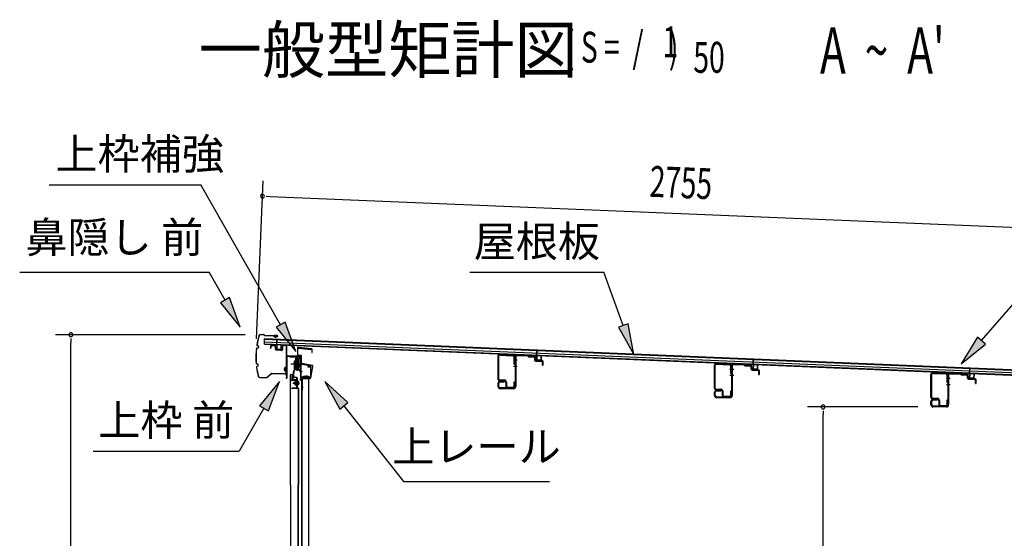
# Model space of a CAD drawing. Extents: x 543 to 20478, y 217 to 14052.
# Drawn here: x 10627 to 13815, y 4425 to 6106 of the extents above; entities that cross this region are included whole.
import ezdxf
from ezdxf.enums import TextEntityAlignment as Align

# ---------------------------------------------------------------- set-up
doc = ezdxf.new("R2010")
doc.units = 0
doc.header["$LTSCALE"] = 50
doc.header["$MEASUREMENT"] = 0
doc.linetypes.add('1PL-M', pattern=[15, 12, -1, 1, -1])
for name, color, linetype in [('HIKIDASHI', 6, 'CONTINUOUS'), ('M1', 4, 'CONTINUOUS'), ('SUNPOU', 4, 'CONTINUOUS'), ('もや', 2, 'CONTINUOUS'), ('ボルト', 1, 'CONTINUOUS'), ('上レール', 3, 'CONTINUOUS'), ('上枠前', 2, 'CONTINUOUS'), ('上枠補強', 2, 'CONTINUOUS'), ('屋根35', 3, 'CONTINUOUS'), ('屋根桟', 5, 'CONTINUOUS'), ('扉後', 3, 'CONTINUOUS'), ('扉戸車プレート', 6, 'CONTINUOUS'), ('扉戸車補強', 2, 'CONTINUOUS'), ('間柱', 4, 'CONTINUOUS'), ('間柱取付金具', 3, 'CONTINUOUS'), ('鼻隠し前', 2, 'CONTINUOUS')]:
    doc.layers.add(name, color=color, linetype=linetype)
doc.styles.add('00', font='ROMANS', dxfattribs={"width": 0.666667, "bigfont": 'BIGFONT'})
doc.styles.add('01', font='ROMANS', dxfattribs={"height": 3, "bigfont": 'BIGFONT'})

msp = doc.modelspace()

# ---------------------------------------------------------------- linework, layer by layer
at = {"layer": 'HIKIDASHI'}
for p, q in [((13741.5, 5065.8), (14387.3, 5809.3)), ((10722.6, 5570.8), (11213.5, 5570.8)), ((11471.5, 5117.4), (11213.5, 5570.8)), ((10626.7, 5287.6), (11240, 5287.6)), ((11291.7, 5196.8), (11240, 5287.6)), ((12084.8, 5287.6), (12518.2, 5287.6)), ((12581.1, 5114.7), (12518.2, 5287.6)), ((11306.2, 5205.1), (11277.2, 5188.6)), ((11341.2, 5109.9), (11306.2, 5205.1)), ((11277.2, 5188.6), (11341.2, 5109.9)), ((11486, 5125.6), (11457.1, 5109.1)), ((11457.1, 5109.1), (11521, 5030.5)), ((11521, 5030.5), (11486, 5125.6)), ((12596.8, 5120.4), (12565.5, 5109)), ((12565.5, 5109), (12615.3, 5020.7)), ((12615.3, 5020.7), (12596.8, 5120.4)), ((13728.9, 5076.7), (13675.9, 4990.3)), ((13754.1, 5054.9), (13728.9, 5076.7)), ((13675.9, 4990.3), (13754.1, 5054.9)), ((11467.7, 4933.1), (11403.3, 4854.9)), ((11432.2, 4838.2), (11467.7, 4933.1)), ((11689.7, 4864.9), (11614.7, 4933.1)), ((11614.7, 4933.1), (11663.5, 4844.3)), ((11403.3, 4854.9), (11432.2, 4838.2)), ((11663.5, 4844.3), (11689.7, 4864.9)), ((11676.6, 4854.6), (11869.4, 4609.7)), ((11417.7, 4846.5), (11337.8, 4708.1)), ((10864.5, 4708.1), (11337.8, 4708.1)), ((11869.4, 4609.7), (12342.8, 4609.7))]:
    msp.add_line(p, q, dxfattribs=at)
for points in [[(11277.2, 5188.6), (11306.2, 5205.1), (11341.2, 5109.9)], [(11457.1, 5109.1), (11486, 5125.6), (11521, 5030.5)], [(12565.5, 5109), (12596.8, 5120.4), (12615.3, 5020.7)], [(13728.9, 5076.7), (13754.1, 5054.9), (13675.9, 4990.3)], [(11432.2, 4838.2), (11403.3, 4854.9), (11467.7, 4933.1)], [(11689.7, 4864.9), (11663.5, 4844.3), (11614.7, 4933.1)]]:
    msp.add_solid(points, dxfattribs=at)
at = {"layer": 'SUNPOU'}
for p, q in [((11393.7, 5072), (11415, 5584.1)), ((11425.4, 5533.6), (11437.9, 5533.1)), ((11437.9, 5533.1), (14142.2, 5420.9)), ((11356.8, 5085), (10742.7, 5085)), ((10792.7, 5072.5), (10792.7, 5060)), ((10792.7, 2756.1), (10792.7, 5060)), ((13535.2, 4851.1), (13178.5, 4851.1)), ((13228.5, 4838.6), (13228.5, 4826.1)), ((13228.5, 2808.3), (13228.5, 4826.1))]:
    msp.add_line(p, q, dxfattribs=at)
for centre, start, end in [((11412.9, 5534.1), 357.6256, 177.6256), ((11412.9, 5534.1), 177.6256, 357.6256), ((10792.7, 5085), 90, 270), ((10792.7, 5085), 270, 90), ((13228.5, 4851.1), 90, 270), ((13228.5, 4851.1), 270, 90)]:
    msp.add_arc(centre, 6.25, start, end, dxfattribs=at)
at = {"layer": 'もや'}
for p, q in [((12174.9, 5013.6), (12174.9, 4942.7)), ((12177.2, 5013.6), (12177.2, 4942.7)), ((12182.3, 5018.6), (12223.7, 5017)), ((12182.4, 5020.9), (12223.8, 5019.3)), ((12228.6, 4989.1), (12228.6, 5012)), ((12230.9, 5012.8), (12230.9, 4917.4)), ((12230.9, 4989.1), (12230.9, 5012)), ((12233.2, 5012.8), (12233.2, 4917.4)), ((12238.3, 5017.8), (12271, 5016.6)), ((12238.4, 5020.1), (12271.1, 5018.9)), ((12273.4, 5014.5), (12271.6, 5016.3)), ((12275.1, 5016.1), (12273.3, 5017.9)), ((12275.7, 5015.8), (12293.7, 5015.1)), ((12275.7, 5013.5), (12293.6, 5012.8)), ((12294.6, 5002.9), (12294.6, 5011.8)), ((12296.9, 5002.9), (12296.9, 5011.8)), ((12228.6, 4989.1), (12230.9, 4989.1)), ((12297.7, 4999.6), (12318.6, 4998.8)), ((12297.8, 5001.9), (12318.7, 5001.1)), ((12319.6, 4986), (12319.6, 4997.8)), ((12319.6, 4986), (12321.9, 4986)), ((12321.9, 4986), (12321.9, 4997.8)), ((12875.9, 4984.1), (12875.9, 4913.2)), ((12878.2, 4984.1), (12878.2, 4913.2)), ((12883.3, 4989.1), (12924.7, 4987.5)), ((12883.4, 4991.4), (12924.8, 4989.8)), ((12929.6, 4959.6), (12929.6, 4982.5)), ((12931.9, 4983.3), (12931.9, 4887.9)), ((12931.9, 4959.6), (12931.9, 4982.5)), ((12934.2, 4983.3), (12934.2, 4887.9)), ((12939.3, 4988.3), (12972, 4987.1)), ((12939.4, 4990.6), (12972.1, 4989.4)), ((12974.4, 4985), (12972.6, 4986.8)), ((12976.1, 4986.6), (12974.3, 4988.4)), ((12976.7, 4986.3), (12994.7, 4985.6)), ((12976.7, 4984), (12994.6, 4983.3)), ((12995.6, 4973.4), (12995.6, 4982.3)), ((12997.9, 4973.4), (12997.9, 4982.3)), ((12929.6, 4959.6), (12931.9, 4959.6)), ((12998.7, 4970.1), (13019.6, 4969.3)), ((12998.8, 4972.4), (13019.7, 4971.6)), ((13020.6, 4956.5), (13020.6, 4968.3)), ((13020.6, 4956.5), (13022.9, 4956.5)), ((13022.9, 4956.5), (13022.9, 4968.3)), ((13576.9, 4954.6), (13576.9, 4883.7)), ((13579.2, 4954.6), (13579.2, 4883.7)), ((13584.3, 4959.6), (13625.7, 4958)), ((13584.4, 4961.9), (13625.8, 4960.3)), ((13630.6, 4930.1), (13630.6, 4953)), ((13632.9, 4953.8), (13632.9, 4858.4)), ((13632.9, 4930.1), (13632.9, 4953)), ((13635.2, 4953.8), (13635.2, 4858.4)), ((13640.3, 4958.8), (13673, 4957.6)), ((13640.4, 4961.1), (13673.1, 4959.9)), ((13675.4, 4955.5), (13673.6, 4957.3)), ((13677.1, 4957.1), (13675.3, 4958.9)), ((13677.7, 4956.8), (13695.7, 4956.1)), ((13677.7, 4954.5), (13695.6, 4953.8)), ((13696.6, 4943.9), (13696.6, 4952.8)), ((13698.9, 4943.9), (13698.9, 4952.8)), ((13699.8, 4942.9), (13720.7, 4942.1)), ((12175.9, 4917.4), (12175.9, 4927.8)), ((12178.2, 4917.4), (12178.2, 4927.8)), ((12181.5, 4938.4), (12195.9, 4938.4)), ((12181.5, 4936.1), (12195.9, 4936.1)), ((12183.2, 4935.1), (12195.9, 4935.1)), ((12183.2, 4932.8), (12195.9, 4932.8)), ((12225.9, 4912.4), (12183.2, 4912.4)), ((12195.9, 4932.8), (12195.9, 4935.1)), ((12200.9, 4931.1), (12200.9, 4919.2)), ((12203.2, 4931.1), (12203.2, 4919.2)), ((12207.5, 4914.9), (12224.3, 4914.9)), ((12207.5, 4912.6), (12224.3, 4912.6)), ((12228.6, 4919.2), (12228.6, 4932.6)), ((12228.6, 4932.6), (12230.9, 4932.6)), ((12230.9, 4919.2), (12230.9, 4932.6)), ((13630.6, 4930.1), (13632.9, 4930.1)), ((13699.7, 4940.6), (13720.6, 4939.8)), ((13721.6, 4927), (13721.6, 4938.8)), ((13721.6, 4927), (13723.9, 4927)), ((13723.9, 4927), (13723.9, 4938.8)), ((12225.9, 4910.1), (12183.2, 4910.1)), ((12876.9, 4887.9), (12876.9, 4898.3)), ((12879.2, 4887.9), (12879.2, 4898.3)), ((12882.5, 4908.9), (12896.9, 4908.9)), ((12882.5, 4906.6), (12896.9, 4906.6)), ((12884.2, 4905.6), (12896.9, 4905.6)), ((12884.2, 4903.3), (12896.9, 4903.3)), ((12926.9, 4882.9), (12884.2, 4882.9)), ((12926.9, 4880.6), (12884.2, 4880.6)), ((12896.9, 4903.3), (12896.9, 4905.6)), ((12901.9, 4901.6), (12901.9, 4889.7)), ((12904.2, 4901.6), (12904.2, 4889.7)), ((12908.5, 4885.4), (12925.3, 4885.4)), ((12908.5, 4883.1), (12925.3, 4883.1)), ((12929.6, 4889.7), (12929.6, 4903.1)), ((12929.6, 4903.1), (12931.9, 4903.1)), ((12931.9, 4889.7), (12931.9, 4903.1)), ((13583.5, 4879.4), (13597.9, 4879.4)), ((13577.9, 4858.4), (13577.9, 4868.8)), ((13580.2, 4858.4), (13580.2, 4868.8)), ((13583.5, 4877.1), (13597.9, 4877.1)), ((13585.2, 4876.1), (13597.9, 4876.1)), ((13585.2, 4873.8), (13597.9, 4873.8)), ((13627.9, 4853.4), (13585.2, 4853.4)), ((13627.9, 4851.1), (13585.2, 4851.1)), ((13597.9, 4873.8), (13597.9, 4876.1)), ((13602.9, 4872.1), (13602.9, 4860.2)), ((13605.2, 4872.1), (13605.2, 4860.2)), ((13609.5, 4855.9), (13626.3, 4855.9)), ((13609.5, 4853.6), (13626.3, 4853.6)), ((13630.6, 4860.2), (13630.6, 4873.6)), ((13630.6, 4873.6), (13632.9, 4873.6)), ((13632.9, 4860.2), (13632.9, 4873.6))]:
    msp.add_line(p, q, dxfattribs=at)
at = {"layer": 'もや', "color": 6}
for p, q in [((12225.9, 5003.1), (12238.2, 5003.1)), ((12225.9, 4983.1), (12238.2, 4983.1)), ((12926.9, 4973.6), (12939.2, 4973.6)), ((12926.9, 4953.6), (12939.2, 4953.6)), ((13627.9, 4944.1), (13640.2, 4944.1)), ((13627.9, 4924.1), (13640.2, 4924.1))]:
    msp.add_line(p, q, dxfattribs=at)
at = {"layer": 'もや'}
for centre, radius, start, end in [((12182.2, 5013.6), 7.3, 87.9, 180), ((12182.2, 5013.6), 5, 87.9, 180), ((12223.6, 5012), 5, 0, 87.9), ((12223.6, 5012), 7.3, 0, 87.9), ((12238.2, 5012.8), 7.3, 87.9, 180), ((12238.2, 5012.8), 5, 87.9, 180), ((12270.9, 5015.6), 1, 45, 87.9), ((12270.9, 5015.6), 3.3, 45, 87.9), ((12275.8, 5016.8), 3.3, 225, 267.9), ((12275.8, 5016.8), 1, 225, 267.9), ((12293.6, 5011.8), 1, 0, 87.9), ((12293.6, 5011.8), 3.3, 0, 87.9), ((12297.9, 5002.9), 3.3, 180, 267.9), ((12297.9, 5002.9), 1, 180, 267.9), ((12318.6, 4997.8), 1, 0, 87.9), ((12318.6, 4997.8), 3.3, 0, 87.9), ((12883.2, 4984.1), 7.3, 87.9, 180), ((12883.2, 4984.1), 5, 87.9, 180), ((12924.6, 4982.5), 5, 0, 87.9), ((12924.6, 4982.5), 7.3, 0, 87.9), ((12939.2, 4983.3), 7.3, 87.9, 180), ((12939.2, 4983.3), 5, 87.9, 180), ((12971.9, 4986.1), 1, 45, 87.9), ((12971.9, 4986.1), 3.3, 45, 87.9), ((12976.8, 4987.3), 3.3, 225, 267.9), ((12976.8, 4987.3), 1, 225, 267.9), ((12994.6, 4982.3), 1, 0, 87.9), ((12994.6, 4982.3), 3.3, 0, 87.9), ((12181.5, 4942.7), 6.6, 180, 270), ((12181.5, 4942.7), 4.3, 180, 270), ((12998.9, 4973.4), 3.3, 180, 267.9), ((12998.9, 4973.4), 1, 180, 267.9), ((13019.6, 4968.3), 1, 0, 87.9), ((13019.6, 4968.3), 3.3, 0, 87.9), ((13584.2, 4954.6), 7.3, 87.9, 180), ((13584.2, 4954.6), 5, 87.9, 180), ((13625.6, 4953), 5, 0, 87.9), ((13625.6, 4953), 7.3, 0, 87.9), ((13640.2, 4953.8), 7.3, 87.9, 180), ((13640.2, 4953.8), 5, 87.9, 180), ((13672.9, 4956.6), 1, 45, 87.9), ((13672.9, 4956.6), 3.3, 45, 87.9), ((13677.8, 4957.8), 3.3, 225, 267.9), ((13677.8, 4957.8), 1, 225, 267.9), ((13695.6, 4952.8), 1, 0, 87.9), ((13695.6, 4952.8), 3.3, 0, 87.9), ((13699.9, 4943.9), 3.3, 180, 267.9), ((13699.9, 4943.9), 1, 180, 267.9), ((12183.2, 4927.8), 7.3, 90, 180), ((12183.2, 4917.4), 7.3, 180, 270), ((12183.2, 4927.8), 5, 90, 180), ((12183.2, 4917.4), 5, 180, 270), ((12195.9, 4931.1), 7.3, 0, 90), ((12195.9, 4931.1), 5, 0, 90), ((12207.5, 4919.2), 6.6, 180, 270), ((12207.5, 4919.2), 4.3, 180, 270), ((12224.3, 4919.2), 4.3, 270, 0), ((12224.3, 4919.2), 6.6, 270, 0), ((12225.9, 4917.4), 5, 270, 0), ((12225.9, 4917.4), 7.3, 270, 0), ((12882.5, 4913.2), 6.6, 180, 270), ((12882.5, 4913.2), 4.3, 180, 270), ((13720.6, 4938.8), 1, 0, 87.9), ((13720.6, 4938.8), 3.3, 0, 87.9), ((12884.2, 4898.3), 7.3, 90, 180), ((12884.2, 4887.9), 7.3, 180, 270), ((12884.2, 4898.3), 5, 90, 180), ((12884.2, 4887.9), 5, 180, 270), ((12896.9, 4901.6), 7.3, 0, 90), ((12896.9, 4901.6), 5, 0, 90), ((12908.5, 4889.7), 6.6, 180, 270), ((12908.5, 4889.7), 4.3, 180, 270), ((12925.3, 4889.7), 4.3, 270, 0), ((12925.3, 4889.7), 6.6, 270, 0), ((12926.9, 4887.9), 5, 270, 0), ((12926.9, 4887.9), 7.3, 270, 0), ((13583.5, 4883.7), 6.6, 180, 270), ((13583.5, 4883.7), 4.3, 180, 270), ((13597.9, 4872.1), 7.3, 0, 90), ((13585.2, 4868.8), 7.3, 90, 180), ((13585.2, 4858.4), 7.3, 180, 270), ((13585.2, 4868.8), 5, 90, 180), ((13585.2, 4858.4), 5, 180, 270), ((13597.9, 4872.1), 5, 0, 90), ((13609.5, 4860.2), 6.6, 180, 270), ((13609.5, 4860.2), 4.3, 180, 270), ((13626.3, 4860.2), 4.3, 270, 0), ((13626.3, 4860.2), 6.6, 270, 0), ((13627.9, 4858.4), 5, 270, 0), ((13627.9, 4858.4), 7.3, 270, 0)]:
    msp.add_arc(centre, radius, start, end, dxfattribs=at)
at = {"layer": 'ボルト', "color": 6, "linetype": '1PL-M'}
msp.add_line((11511.2, 4928.4), (11532.5, 4928.4), dxfattribs=at)
at = {"layer": 'ボルト'}
for p, q in [((11515.3, 4930.8), (11515.9, 4931.4)), ((11515.3, 4926), (11515.3, 4930.8)), ((11515.9, 4925.4), (11515.3, 4926)), ((11515.9, 4931.4), (11518.7, 4931.4)), ((11515.9, 4925.4), (11515.9, 4931.4)), ((11518.7, 4925.4), (11515.9, 4925.4)), ((11525.8, 4931.2), (11528.2, 4931.2)), ((11525.8, 4925.5), (11528.2, 4925.5)), ((11525.9, 4934.6), (11525.9, 4922.1)), ((11525.9, 4934.1), (11528.2, 4934.1)), ((11528.2, 4922.6), (11525.9, 4922.6)), ((11528.2, 4934.1), (11529.1, 4934.1)), ((11528.2, 4931.2), (11529.1, 4931.2)), ((11528.2, 4925.5), (11529.1, 4925.5)), ((11529.1, 4922.6), (11528.2, 4922.6)), ((11529.9, 4932.7), (11529.9, 4924.1))]:
    msp.add_line(p, q, dxfattribs=at)
at = {"layer": 'ボルト', "color": 6}
for p, q in [((11515.3, 4930.8), (11518.7, 4930.8)), ((11515.3, 4926), (11518.7, 4926))]:
    msp.add_line(p, q, dxfattribs=at)
at = {"layer": 'ボルト'}
for centre, radius, start, end in [((11528.1, 4932.7), 1.73, 359.9934, 56.3802), ((11528.1, 4932.7), 1.73, 303.6331, 359.9934), ((11524.1, 4928.4), 5.75, 330, 30), ((11528.1, 4924.1), 1.73, 0.0066, 56.3669), ((11528.1, 4924.1), 1.73, 303.6198, 0.0066)]:
    msp.add_arc(centre, radius, start, end, dxfattribs=at)
at = {"layer": '上レール'}
for p, q in [((11502.1, 5015.1), (11503.3, 5015.1)), ((11502.1, 5015.1), (11502.1, 5013.2)), ((11502.1, 5013.2), (11521.7, 5013.2)), ((11503.3, 5015.1), (11503.3, 5014.4)), ((11503.3, 5014.4), (11522.9, 5014.4)), ((11521.7, 5013.2), (11521.7, 5009.4)), ((11521.7, 5009.4), (11533.5, 5009.4)), ((11522.9, 5014.4), (11522.9, 5010.6)), ((11522.9, 5010.6), (11533.5, 5010.6)), ((11531.1, 5014.4), (11531.1, 5013.2)), ((11531.1, 5014.4), (11534.7, 5014.4)), ((11531.1, 5013.2), (11533.5, 5013.2)), ((11533.5, 5013.2), (11533.5, 5010.6)), ((11533.5, 5009.4), (11533.5, 4990.1)), ((11534.7, 5010.9), (11534.7, 5014.4)), ((11534.7, 5010.9), (11537.1, 5010.9)), ((11534.7, 5009.9), (11537.1, 5009.9)), ((11534.7, 5009.9), (11534.7, 4990)), ((11537.1, 5009.9), (11537.1, 5010.9)), ((11522.7, 4974.7), (11522.7, 4974.7)), ((11525.6, 4974.7), (11525.6, 4974.7)), ((11528.6, 4972.1), (11533.5, 4990.1)), ((11529.8, 4971.9), (11534.7, 4990)), ((11523, 4974.4), (11523.6, 4974.4)), ((11523.6, 4970.9), (11523.6, 4974.4)), ((11523.6, 4970.9), (11523.6, 4974.4)), ((11523.6, 4970.9), (11534.1, 4970.9)), ((11524.8, 4974.4), (11525.3, 4974.4)), ((11524.8, 4972.1), (11524.8, 4974.4)), ((11524.8, 4972.1), (11528.6, 4972.1)), ((11529.8, 4971.9), (11534.5, 4971.9)), ((11529.8, 4971.9), (11535.1, 4971.9)), ((11534.1, 4966.9), (11534.1, 4970.9)), ((11537.1, 4966.9), (11534.1, 4966.9)), ((11535.1, 4971.9), (11535.1, 4967.9)), ((11535.1, 4967.9), (11537.1, 4967.9)), ((11537.1, 4967.9), (11537.1, 4966.9))]:
    msp.add_line(p, q, dxfattribs=at)
for centre, radius, start, end in [((11524.2, 4974.4), 1.5, 16.8836, 163.1164), ((11523, 4974.7), 0.34, 163.1164, 180), ((11523, 4974.7), 0.34, 180, 270), ((11525.3, 4974.7), 0.34, 270, 0), ((11525.3, 4974.7), 0.34, 0, 16.8836)]:
    msp.add_arc(centre, radius, start, end, dxfattribs=at)
at = {"layer": '上枠前'}
for p, q in [((11439.1, 5046.7), (11439.1, 5041.9)), ((11439.1, 5041.9), (11440.1, 5041.9)), ((11440.1, 5046.7), (11440.1, 5041.9)), ((11453.2, 5049), (11442.2, 5049.7)), ((11453.2, 5048), (11442.2, 5048.7)), ((11455.1, 5037.7), (11455.1, 5046)), ((11456.1, 5037.7), (11456.1, 5046)), ((11477, 5049.5), (11477, 5036.9)), ((11477.1, 5049.4), (11477.1, 5036.7)), ((11478, 5049.5), (11478, 5036.9)), ((11478.1, 5049.4), (11478.1, 5036.7)), ((11480.2, 5052.4), (11489.2, 5051.8)), ((11480.2, 5051.4), (11489.2, 5050.8)), ((11491.1, 4952.4), (11491.1, 5049)), ((11491.1, 4952.4), (11491.1, 5048.8)), ((11492.1, 4946.1), (11492.1, 5049)), ((11492.1, 4946.1), (11492.1, 5048.8)), ((11474.9, 5034.7), (11457.9, 5035.7)), ((11474.9, 5033.7), (11457.9, 5034.7)), ((11493.1, 4946.1), (11493.1, 5013.1)), ((11496.1, 5016.1), (11535.1, 5016.1)), ((11496.1, 5015.1), (11535.1, 5015.1)), ((11537.1, 4945.4), (11537.1, 5013.1)), ((11538.1, 4939.1), (11538.1, 5013.1)), ((11560.6, 4982.1), (11567.1, 4982.1)), ((11560.6, 4981.1), (11567.1, 4981.1)), ((11569.1, 4951.1), (11569.1, 4979.1)), ((11570.1, 4950.3), (11570.1, 4979.1)), ((11490.9, 4951.7), (11489.2, 4946.7)), ((11491.9, 4951.4), (11490.1, 4946.4)), ((11536.9, 4944.7), (11535.2, 4939.7)), ((11537.9, 4944.4), (11536.1, 4939.4)), ((11539.1, 4939.1), (11539.1, 4945.1)), ((11541.1, 4948.1), (11566.1, 4948.1)), ((11541.1, 4947.1), (11566.1, 4947.1))]:
    msp.add_line(p, q, dxfattribs=at)
at = {"layer": '上枠前', "color": 6}
msp.add_line((11541.8, 4964.6), (11533.8, 4964.6), dxfattribs=at)
at = {"layer": '上枠前'}
for centre, radius, start, end in [((11442.1, 5046.7), 3, 86.5, 180), ((11442.1, 5046.7), 2, 86.5, 180), ((11453.1, 5046), 3, 0, 86.5), ((11453.1, 5046), 2, 0, 86.5), ((11480.1, 5049.4), 3, 86.5, 180), ((11480.1, 5049.4), 2, 86.5, 180), ((11489.1, 5048.8), 3, 0, 86.5), ((11489.1, 5048.8), 2, 0, 86.5), ((11458.1, 5037.7), 3, 180, 266.5), ((11458.1, 5037.7), 2, 180, 266.5), ((11475.1, 5036.7), 2, 266.5, 0), ((11475.1, 5036.7), 3, 266.5, 0), ((11495.1, 5013.1), 3, 90, 180), ((11495.1, 5013.1), 2, 90, 180), ((11535.1, 5013.1), 3, 0, 90), ((11535.1, 5013.1), 2, 0, 90), ((11560.6, 4981.6), 0.5, 90, 270), ((11567.1, 4979.1), 3, 0, 90), ((11567.1, 4979.1), 2, 0, 90), ((11491.1, 4946.1), 2, 160.5288, 0), ((11491.1, 4946.1), 1, 160.5288, 0), ((11489.1, 4952.4), 2, 340.5288, 0), ((11489.1, 4952.4), 3, 340.5288, 0), ((11535.1, 4945.4), 2, 340.5288, 0), ((11535.1, 4945.4), 3, 340.5288, 0), ((11541.1, 4945.1), 3, 90, 180), ((11541.1, 4945.1), 2, 90, 180), ((11566.1, 4951.1), 3, 270, 0), ((11566.1, 4951.1), 4, 270, 0), ((11537.1, 4939.1), 2, 160.5288, 0), ((11537.1, 4939.1), 1, 160.5288, 0)]:
    msp.add_arc(centre, radius, start, end, dxfattribs=at)
at = {"layer": '上枠補強', "flags": 128}
msp.add_lwpolyline([(11567.2, 4945.2), (11539.4, 4945.2), (11539.4, 4943.6), (11567.2, 4943.6, 0.36397), (11569.7, 4945.7), (11576.2, 4982.3, 0.414214), (11574.1, 4985.3), (11540.5, 4991.3, -0.36397), (11539.7, 4992.2), (11539.7, 5015.1, 0.414214), (11537.1, 5017.7), (11528.7, 5017.7, -0.414214), (11527.7, 5018.7), (11527.7, 5040.7, -0.442617), (11528.7, 5041.7), (11571.5, 5037.6, -0.386369), (11572.5, 5036.6), (11572.5, 5027.4), (11574.1, 5027.4), (11574.1, 5036.6, 0.386369), (11571.7, 5039.2), (11528.9, 5043.3, 0.442617), (11526.1, 5040.7), (11526.1, 5018.7, 0.414214), (11528.7, 5016.1), (11537.1, 5016.1, -0.414214), (11538.1, 5015.1), (11538.1, 4992.2, 0.36397), (11540.2, 4989.7), (11573.8, 4983.8, -0.414214), (11574.6, 4982.6), (11568.2, 4946, -0.36397)], format="xyb", close=True, dxfattribs=at)
at = {"layer": '屋根35'}
for p, q in [((11419.1, 5054.3), (11419.8, 5072.3)), ((11419.1, 5054.3), (11419.8, 5072.3)), ((11419.8, 5072.3), (14115, 4960.6)), ((11419.8, 5070.8), (14090, 4960.1)), ((11419.1, 5054.3), (14114.3, 4942.6)), ((11419.2, 5055.8), (14089.4, 4945.1)), ((11419.4, 5062.3), (14089.6, 4951.6))]:
    msp.add_line(p, q, dxfattribs=at)
at = {"layer": '屋根桟', "color": 2}
for p, q in [((11439, 5052.5), (11439.1, 5053.5)), ((11439, 5052.5), (11458, 5051.7)), ((11439.1, 5053.5), (11458.1, 5052.7)), ((11442, 5052.5), (11443.7, 5051.2)), ((11442.6, 5053.3), (11444.3, 5052)), ((11446.4, 5050.3), (11450.4, 5050.1)), ((11446.5, 5051.3), (11450.4, 5051.1)), ((11454.5, 5052.8), (11452.7, 5051.7)), ((11455, 5051.9), (11453.2, 5050.8)), ((11459, 5050.7), (11458.4, 5037.7)), ((11459.1, 5052.4), (11459.7, 5069.1)), ((11460, 5050.6), (11459.4, 5037.6)), ((11459.7, 5069.1), (11460.7, 5069.1)), ((11460, 5050.6), (11460.7, 5069.1)), ((11462.7, 5036.5), (11462.8, 5038.3)), ((11462.8, 5038.3), (11470.2, 5038)), ((11463.9, 5036.4), (11464, 5038.2)), ((11473.4, 5037.1), (11474, 5050)), ((11474, 5050), (11475, 5050)), ((11474.4, 5037), (11475, 5050)), ((11460.4, 5036.6), (11472.4, 5036.1)), ((11460.4, 5035.6), (11472.3, 5035.1)), ((11468.9, 5036.2), (11469, 5038)), ((11470.1, 5036.2), (11470.2, 5038)), ((12280.8, 5017.6), (12280.9, 5018.6)), ((12280.8, 5017.6), (12299.8, 5016.8)), ((12280.9, 5018.6), (12299.8, 5017.8)), ((12283.8, 5017.6), (12285.5, 5016.3)), ((12284.3, 5018.4), (12286, 5017.1)), ((12288.2, 5016.4), (12292.2, 5016.2)), ((12288.2, 5015.4), (12292.2, 5015.2)), ((12296.2, 5017.9), (12294.4, 5016.8)), ((12296.7, 5017), (12295, 5015.9)), ((12300.8, 5015.8), (12300.2, 5002.8)), ((12300.8, 5017.5), (12301.5, 5034.2)), ((12301.8, 5015.7), (12301.2, 5002.7)), ((12301.5, 5034.2), (12302.5, 5034.2)), ((12301.8, 5015.7), (12302.5, 5034.2)), ((12315.2, 5002.2), (12315.7, 5015.1)), ((12315.7, 5015.1), (12316.7, 5015.1)), ((12316.2, 5002.1), (12316.7, 5015.1)), ((12302.1, 5000.7), (12314.1, 5000.2)), ((12302.2, 5001.7), (12314.2, 5001.2)), ((12304.5, 5001.6), (12304.5, 5003.4)), ((12304.5, 5003.4), (12311.9, 5003.1)), ((12305.7, 5001.5), (12305.7, 5003.3)), ((12310.7, 5001.3), (12310.7, 5003.1)), ((12311.9, 5001.3), (12311.9, 5003.1)), ((12981.7, 4988.5), (12981.8, 4989.5)), ((12981.7, 4988.5), (13000.7, 4987.7)), ((12981.8, 4989.5), (13000.7, 4988.7)), ((12984.7, 4988.5), (12986.3, 4987.3)), ((12985.2, 4989.3), (12986.9, 4988.1)), ((12989.1, 4987.3), (12993.1, 4987.1)), ((12989.1, 4986.3), (12993.1, 4986.1)), ((12997.1, 4988.8), (12995.3, 4987.7)), ((12997.6, 4988), (12995.9, 4986.9)), ((13001.7, 4986.7), (13001.1, 4973.7)), ((13001.7, 4988.4), (13002.4, 5005.2)), ((13002.7, 4986.7), (13002.1, 4973.7)), ((13002.4, 5005.2), (13003.4, 5005.1)), ((13002.7, 4986.7), (13003.4, 5005.1)), ((13016.1, 4973.1), (13016.6, 4986.1)), ((13016.6, 4986.1), (13017.6, 4986)), ((13017.1, 4973), (13017.6, 4986)), ((13702.6, 4959.4), (13703.3, 4976.1)), ((13703.3, 4976.1), (13704.3, 4976.1)), ((13703.6, 4957.6), (13704.3, 4976.1)), ((13003, 4971.6), (13015, 4971.1)), ((13003.1, 4972.6), (13015.1, 4972.1)), ((13005.4, 4972.5), (13005.4, 4974.3)), ((13005.4, 4974.3), (13012.8, 4974)), ((13006.6, 4972.5), (13006.6, 4974.3)), ((13011.6, 4972.3), (13011.6, 4974.1)), ((13012.8, 4972.2), (13012.8, 4974)), ((13682.6, 4959.5), (13682.7, 4960.5)), ((13682.6, 4959.5), (13701.6, 4958.7)), ((13682.7, 4960.5), (13701.6, 4959.7)), ((13685.6, 4959.4), (13687.2, 4958.2)), ((13686.1, 4960.2), (13687.8, 4959)), ((13690, 4958.2), (13694, 4958.1)), ((13690, 4957.2), (13694, 4957.1)), ((13698, 4959.7), (13696.2, 4958.7)), ((13698.5, 4958.9), (13696.8, 4957.8)), ((13702.6, 4957.6), (13702, 4944.6)), ((13703.6, 4957.6), (13703, 4944.6)), ((13703.9, 4942.6), (13715.9, 4942.1)), ((13704, 4943.6), (13716, 4943.1)), ((13706.3, 4943.5), (13706.3, 4945.3)), ((13706.3, 4945.3), (13713.7, 4945)), ((13707.5, 4943.4), (13707.5, 4945.2)), ((13712.5, 4943.2), (13712.5, 4945)), ((13713.7, 4943.2), (13713.7, 4945)), ((13717, 4944), (13717.5, 4957)), ((13717.5, 4957), (13718.5, 4957)), ((13718, 4944), (13718.5, 4957))]:
    msp.add_line(p, q, dxfattribs=at)
for centre, radius, start, end in [((11446.6, 5055.3), 5, 233.9356, 267.6256), ((11446.6, 5055.3), 4, 233.9356, 267.6256), ((11450.6, 5055.1), 4, 267.6256, 301.3157), ((11450.6, 5055.1), 5, 267.6256, 301.3157), ((11458, 5050.7), 1, 357.6256, 87.6256), ((11458, 5050.7), 2, 357.6256, 87.6256), ((11460.4, 5037.6), 2, 177.6256, 267.6256), ((11460.4, 5037.6), 1, 177.6256, 267.6256), ((11462.9, 5036.5), 1, 267.6256, 357.6256), ((11469.9, 5036.2), 1, 177.6256, 267.6256), ((11472.4, 5037.1), 2, 267.6256, 357.6256), ((11472.4, 5037.1), 1, 267.6256, 357.6256), ((12288.4, 5020.4), 5, 233.9356, 267.6256), ((12288.4, 5020.4), 4, 233.9356, 267.6256), ((12292.4, 5020.2), 4, 267.6256, 301.3157), ((12292.4, 5020.2), 5, 267.6256, 301.3157), ((12299.8, 5015.8), 2, 357.6256, 87.6256), ((12299.8, 5015.8), 1, 357.6256, 87.6256), ((12302.2, 5002.7), 2, 177.6256, 267.6256), ((12302.2, 5002.7), 1, 177.6256, 267.6256), ((12304.7, 5001.6), 1, 267.6256, 357.6256), ((12311.7, 5001.3), 1, 177.6256, 267.6256), ((12314.2, 5002.2), 2, 267.6256, 357.6256), ((12314.2, 5002.2), 1, 267.6256, 357.6256), ((12989.3, 4991.3), 5, 233.9356, 267.6256), ((12989.3, 4991.3), 4, 233.9356, 267.6256), ((12993.3, 4991.1), 4, 267.6256, 301.3157), ((12993.3, 4991.1), 5, 267.6256, 301.3157), ((13000.7, 4986.7), 2, 357.6256, 87.6256), ((13000.7, 4986.7), 1, 357.6256, 87.6256), ((13003.1, 4973.6), 2, 177.6256, 267.6256), ((13003.1, 4973.6), 1, 177.6256, 267.6256), ((13005.6, 4972.5), 1, 267.6256, 357.6256), ((13012.6, 4972.2), 1, 177.6256, 267.6256), ((13015.1, 4973.1), 2, 267.6256, 357.6256), ((13015.1, 4973.1), 1, 267.6256, 357.6256), ((13690.2, 4962.2), 5, 233.9356, 267.6256), ((13690.2, 4962.2), 4, 233.9356, 267.6256), ((13694.2, 4962.1), 4, 267.6256, 301.3157), ((13694.2, 4962.1), 5, 267.6256, 301.3157), ((13701.6, 4957.7), 2, 357.6256, 87.6256), ((13701.6, 4957.7), 1, 357.6256, 87.6256), ((13704, 4944.6), 2, 177.6256, 267.6256), ((13704, 4944.6), 1, 177.6256, 267.6256), ((13706.5, 4943.5), 1, 267.6256, 357.6256), ((13713.5, 4943.2), 1, 177.6256, 267.6256), ((13716, 4944.1), 2, 267.6256, 357.6256), ((13716, 4944.1), 1, 267.6256, 357.6256)]:
    msp.add_arc(centre, radius, start, end, dxfattribs=at)
at = {"layer": '扉後'}
for p, q in [((11503.3, 4598.1), (11503.3, 4954.8)), ((11503.9, 4598.1), (11503.9, 4954.8)), ((11504.9, 4956.4), (11510.7, 4956.4)), ((11504.9, 4955.8), (11510.7, 4955.8)), ((11511.7, 4939.4), (11511.7, 4954.8)), ((11512.3, 4939.4), (11512.3, 4954.8)), ((11522.7, 4938.4), (11513.3, 4938.4)), ((11522.7, 4937.8), (11513.3, 4937.8)), ((11522.7, 4936.4), (11523.3, 4936.4)), ((11522.7, 4917.8), (11522.7, 4936.4)), ((11528.4, 4911.4), (11523.1, 4916.7)), ((11523.3, 4917.8), (11523.3, 4936.4)), ((11523.7, 4930.4), (11523.3, 4930.4)), ((11528.8, 4911.8), (11523.6, 4917.1)), ((11523.7, 4919), (11523.7, 4936.8)), ((11523.7, 4919), (11524.3, 4919)), ((11524.3, 4919), (11524.3, 4936.8)), ((11528.7, 4910.7), (11528.7, 4598.1)), ((11529.3, 4910.7), (11529.3, 4598.1)), ((11503.3, 4598.1), (11503.3, 2780)), ((11503.9, 4598.1), (11503.9, 2780)), ((11528.7, 2824), (11528.7, 4598.1)), ((11529.3, 2824), (11529.3, 4598.1))]:
    msp.add_line(p, q, dxfattribs=at)
for centre, radius, start, end in [((11504.9, 4954.8), 1.6, 141.3178, 180), ((11504.9, 4954.8), 1.6, 90, 141.3178), ((11504.9, 4954.8), 1, 90, 180), ((11510.7, 4954.8), 1.6, 38.6822, 90), ((11510.7, 4954.8), 1, 0, 90), ((11510.7, 4954.8), 1.6, 0, 38.6822), ((11513.3, 4939.4), 1.6, 180, 270), ((11513.3, 4939.4), 1, 180, 270), ((11522.7, 4936.8), 1.6, 0, 90), ((11522.7, 4936.8), 1, 0, 90), ((11524.3, 4917.8), 1.6, 180, 225), ((11523.7, 4919), 0.6, 228.1897, 0), ((11524.3, 4917.8), 1, 180, 225), ((11527.7, 4910.7), 1, 0, 45), ((11527.7, 4910.7), 1.6, 0, 45)]:
    msp.add_arc(centre, radius, start, end, dxfattribs=at)
at = {"layer": '扉戸車プレート'}
for p, q in [((11520.7, 5008.9), (11520.2, 5008.4)), ((11520.2, 5008.4), (11520.2, 4973.4)), ((11522.2, 5008.9), (11520.7, 5008.9)), ((11520.7, 5008.9), (11520.7, 4972.9)), ((11522.2, 5008.9), (11522.2, 4972.9)), ((11524.2, 5015), (11524.2, 4967.9)), ((11527.7, 5008.9), (11526.2, 5008.9)), ((11526.2, 5008.9), (11526.2, 4972.9)), ((11528.2, 5008.4), (11527.7, 5008.9)), ((11527.7, 5008.9), (11527.7, 4972.9)), ((11528.2, 5008.4), (11528.2, 4973.4)), ((11504.8, 4990.9), (11538.8, 4990.9)), ((11516.8, 4972.5), (11516.8, 5000.9)), ((11516.8, 5000.9), (11518.4, 5000.9)), ((11520.2, 5001.9), (11518.4, 5001.6)), ((11518.4, 4972.5), (11518.4, 5001.6)), ((11518.4, 4980.1), (11520.2, 4979.9)), ((11513.3, 4949.9), (11513.3, 4962.5)), ((11513.5, 4963.8), (11516.6, 4971.8)), ((11514.9, 4949.9), (11514.9, 4962.5)), ((11514.9, 4949.9), (11514.9, 4962.5)), ((11515, 4963.2), (11518.1, 4971.2)), ((11522.8, 4945), (11515.9, 4946.4)), ((11523.2, 4946.6), (11516.4, 4948)), ((11520.7, 4972.9), (11520.2, 4973.4)), ((11520.7, 4972.9), (11522.2, 4972.9)), ((11524.3, 4914), (11524.3, 4943.1)), ((11525.9, 4914), (11525.9, 4943.1)), ((11526.2, 4972.9), (11527.7, 4972.9)), ((11527.7, 4972.9), (11528.2, 4973.4)), ((11522.3, 4912), (11507.9, 4912)), ((11507.9, 4910.4), (11507.9, 4912)), ((11522.3, 4910.4), (11507.9, 4910.4))]:
    msp.add_line(p, q, dxfattribs=at)
for centre, radius, start, end in [((11524.2, 5007.9), 2, 180, 0), ((11524.2, 4973.9), 2, 0, 180), ((11516.9, 4962.5), 3.6, 158.7495, 180), ((11516.9, 4949.9), 3.6, 180, 255.1065), ((11516.9, 4962.5), 2, 158.7495, 180), ((11516.9, 4949.9), 2, 180, 255.1065), ((11514.8, 4972.5), 2, 338.7495, 0), ((11514.8, 4972.5), 3.6, 338.7495, 0), ((11522.3, 4943.1), 2, 0, 75.1065), ((11522.3, 4943.1), 3.6, 0, 75.1065), ((11522.3, 4914), 2, 270, 0), ((11522.3, 4914), 3.6, 270, 0)]:
    msp.add_arc(centre, radius, start, end, dxfattribs=at)
at = {"layer": '扉戸車補強'}
for p, q in [((11504.7, 4938.9), (11504.7, 4950.4)), ((11506.3, 4950.4), (11504.7, 4950.4)), ((11506.3, 4938.9), (11506.3, 4950.4)), ((11520.1, 4937.9), (11507.3, 4937.9)), ((11520.1, 4936.3), (11507.3, 4936.3)), ((11520.1, 4933), (11518.7, 4933)), ((11518.7, 4933), (11518.7, 4923.8)), ((11518.7, 4923.8), (11518.7, 4925.4)), ((11520.1, 4923.8), (11518.7, 4923.8)), ((11521.1, 4934), (11521.1, 4935.3)), ((11521.1, 4922.8), (11521.1, 4934)), ((11521.1, 4922.8), (11521.1, 4919.4)), ((11522.7, 4919.4), (11521.1, 4919.4)), ((11522.7, 4919.4), (11522.7, 4935.3))]:
    msp.add_line(p, q, dxfattribs=at)
for centre, radius, start, end in [((11507.3, 4938.9), 2.6, 180, 270), ((11507.3, 4938.9), 1, 180, 270), ((11520.1, 4935.3), 2.6, 0, 90), ((11520.1, 4935.3), 1, 0, 90), ((11520.1, 4934), 1, 270, 0), ((11520.1, 4922.8), 1, 0, 90)]:
    msp.add_arc(centre, radius, start, end, dxfattribs=at)
at = {"layer": '間柱'}
for p, q in [((11563.4, 4945.2), (11539.4, 4945.2)), ((11539.4, 4945.2), (11539.4, 2796.2)), ((11540.4, 4945.2), (11540.4, 2796.2)), ((11563.4, 2796.2), (11563.4, 4945.2))]:
    msp.add_line(p, q, dxfattribs=at)
at = {"layer": '間柱取付金具'}
for p, q in [((11543.7, 4944.4), (11543.9, 4944.4)), ((11544.9, 4945.4), (11544.9, 4947.1)), ((11547.2, 4945.4), (11547.2, 4947.1)), ((11548.2, 4950.4), (11561.9, 4950.4)), ((11548.2, 4948.1), (11561.9, 4948.1)), ((11561.9, 4948.1), (11561.9, 4950.4)), ((11540.4, 4905.4), (11540.4, 4941.1)), ((11542.7, 4905.4), (11542.7, 4941.1)), ((11543.7, 4942.1), (11543.9, 4942.1)), ((11542.7, 4905.4), (11540.4, 4905.4))]:
    msp.add_line(p, q, dxfattribs=at)
at = {"layer": '間柱取付金具', "color": 6}
for p, q in [((11555.9, 4952.9), (11555.9, 4945.6)), ((11537.9, 4915.4), (11545.2, 4915.4))]:
    msp.add_line(p, q, dxfattribs=at)
at = {"layer": '間柱取付金具'}
for centre, radius, start, end in [((11543.7, 4941.1), 3.3, 90, 180), ((11543.9, 4945.4), 1, 270, 0), ((11543.9, 4945.4), 3.3, 270, 0), ((11548.2, 4947.1), 3.3, 90, 180), ((11548.2, 4947.1), 1, 90, 180), ((11543.7, 4941.1), 1, 90, 180)]:
    msp.add_arc(centre, radius, start, end, dxfattribs=at)
at = {"layer": '鼻隠し前'}
for p, q in [((11406.9, 5086), (11416.4, 5085.8)), ((11406.9, 5086), (11416.4, 5085.8)), ((11406.9, 5085.5), (11416.4, 5085.3)), ((11418.1, 5084.4), (11418.7, 5083.4)), ((11418.5, 5084.7), (11419.1, 5083.7)), ((11420.8, 5082.8), (11461.2, 5082)), ((11420.8, 5082.3), (11461.2, 5081.5)), ((11450.6, 5078.4), (11450.8, 5078.9)), ((11454.5, 5076.8), (11450.6, 5078.4)), ((11461.2, 5082), (11450.7, 5082.2)), ((11454.7, 5077.3), (11450.8, 5078.9)), ((11456.4, 5077.4), (11461.7, 5079.7)), ((11462, 5079.3), (11456.7, 5076.9)), ((11395, 5041.6), (11398, 5042.2)), ((11395.1, 5041.1), (11398.1, 5041.7)), ((11396.2, 5050.4), (11399, 5049)), ((11396.4, 5050.8), (11399.2, 5049.5)), ((11400.1, 5047), (11399.6, 5043.9)), ((11400.6, 5046.9), (11400.1, 5043.8)), ((11394.1, 4990.8), (11397.1, 4990.2)), ((11394.2, 4991.3), (11397.2, 4990.7)), ((11395, 4982), (11397.8, 4983.3)), ((11395.2, 4981.6), (11398, 4982.8)), ((11398.9, 4985.3), (11398.6, 4988.4)), ((11399.4, 4985.4), (11399.1, 4988.5)), ((11485.9, 4978.8), (11483.6, 4973.4)), ((11484, 4973.1), (11486.3, 4978.5)), ((11488.1, 4978), (11488.7, 4961.1)), ((11489.2, 4961.1), (11488.6, 4978)), ((11488.7, 4975.1), (11489.2, 4961.1)), ((11404.4, 4946.5), (11410.2, 4946.4)), ((11404.4, 4946), (11410.2, 4945.9)), ((11404.4, 4946), (11425.2, 4945.7)), ((11410.2, 4946.4), (11425.2, 4946.2)), ((11426.6, 4946.7), (11440.6, 4959.2)), ((11427, 4946.3), (11440.9, 4958.8)), ((11442, 4959.9), (11456.5, 4959.6)), ((11442, 4959.9), (11486.6, 4959)), ((11442.3, 4959.3), (11456.5, 4959.1)), ((11442.3, 4959.3), (11486.6, 4958.5)), ((11483.5, 4971.2), (11485.2, 4967.4)), ((11484, 4971.4), (11485.6, 4967.6)), ((11485.2, 4967.4), (11485.6, 4967.6))]:
    msp.add_line(p, q, dxfattribs=at)
for centre, radius, start, end in [((11641.5, 5011.7), 250, 163.6602, 170.5968), ((11641.5, 5011.7), 249.5, 163.6602, 170.5855), ((11406.8, 5080.5), 5.5, 88.9561, 163.6602), ((11406.8, 5080.5), 5, 88.9561, 163.6602), ((11416.4, 5083.3), 2.5, 32.6462, 88.9561), ((11416.4, 5083.3), 2, 32.6462, 88.9561), ((11420.8, 5084.8), 2.5, 212.6462, 268.9561), ((11420.8, 5084.8), 2, 212.6462, 268.9561), ((11455.4, 5079.1), 2.5, 247.1547, 299.2823), ((11455.4, 5079.1), 2, 247.1547, 299.2823), ((11461.2, 5080.5), 1.5, 304.4938, 88.9561), ((11461.2, 5080.5), 1, 304.4938, 88.9561), ((11641.5, 5011.7), 250, 173.5312, 184.3839), ((11641.5, 5011.7), 249.5, 173.5425, 184.37), ((11395.4, 5039.2), 2.5, 100.4987, 162.8919), ((11395.4, 5039.2), 2, 100.4987, 161.6311), ((11397.3, 5052.6), 2.5, 181.2429, 243.6288), ((11397.3, 5052.6), 2, 182.5046, 243.6288), ((11397.6, 5044.1), 2, 280.4987, 352.0638), ((11397.6, 5044.1), 2.5, 280.4987, 352.0638), ((11398.1, 5047.2), 2, 352.0638, 63.6288), ((11398.1, 5047.2), 2.5, 352.0638, 63.6288), ((11394.6, 4993.3), 2.5, 195.0203, 257.4135), ((11394.6, 4993.3), 2, 196.2811, 257.4135), ((11396, 4979.7), 2.5, 114.2834, 176.6693), ((11641.5, 5011.7), 250, 187.3144, 194.252), ((11396, 4979.7), 2, 114.2834, 175.4076), ((11641.5, 5011.7), 249.5, 187.3276, 194.252), ((11641.5, 5011.7), 249.5, 187.3276, 194.252), ((11396.6, 4988.2), 2, 5.8484, 77.4135), ((11396.6, 4988.2), 2.5, 5.8484, 77.4135), ((11396.9, 4985.1), 2, 294.2834, 5.8484), ((11396.9, 4985.1), 2.5, 294.2834, 5.8484), ((11487.1, 4977.9), 1.5, 1.9561, 146.4184), ((11487.1, 4977.9), 1, 1.9561, 146.4184), ((11404.5, 4951.5), 5.5, 194.252, 268.9561), ((11404.5, 4951.5), 5, 194.252, 268.9561), ((11425.3, 4948.2), 2, 268.9561, 311.9812), ((11425.3, 4948.2), 2.5, 268.9561, 311.9812), ((11442.2, 4957.3), 2.5, 88.9561, 131.9812), ((11442.2, 4957.3), 2, 88.9561, 131.9812), ((11485.8, 4972.2), 2.5, 151.6299, 203.7575), ((11485.8, 4972.2), 2, 151.6299, 203.7575), ((11486.7, 4961), 2, 268.9561, 1.9561), ((11486.7, 4961), 2.5, 268.9561, 1.9561)]:
    msp.add_arc(centre, radius, start, end, dxfattribs=at)

# ---------------------------------------------------------------- texts
at = {"layer": 'HIKIDASHI', "style": '01'}
msp.add_text('上枠補強', height=100, dxfattribs=at).set_placement((10742.6, 5620.8))
for s, p in [('鼻隠し 前', (10933.4, 5387.6)), ('上レール', (12106.1, 4709.7))]:
    msp.add_text(s, height=100, dxfattribs=at).set_placement(p, align=Align.MIDDLE)
for s, p in [('屋根板', (12301.5, 5387.6)), ('上枠 前', (11101.2, 4808.1))]:
    msp.add_text(s, height=100, dxfattribs=at).set_placement(p, align=Align.MIDDLE_CENTER)
at = {"layer": 'M1', "style": '01'}
msp.add_text('一般型矩計図', height=150, dxfattribs=at).set_placement((11206.3, 5933.7))
at = {"layer": 'M1', "style": '00', "width": 0.67}
for s, height, p in [('( S =  /    )', 100.2, (12392.6, 5966.8)), ('1', 100.2, (12708.4, 5983.8)), ("A  ~  A'", 150, (13218.6, 5931)), ('50', 100.2, (12808.3, 5933.7))]:
    msp.add_text(s, height=height, dxfattribs=at).set_placement(p)
at = {"layer": 'SUNPOU', "style": '00', "width": 0.666667}
msp.add_text('2755', height=100, rotation=357.6256, dxfattribs=at).set_placement((12665.2, 5532.2))

doc.saveas('drawing.dxf')
